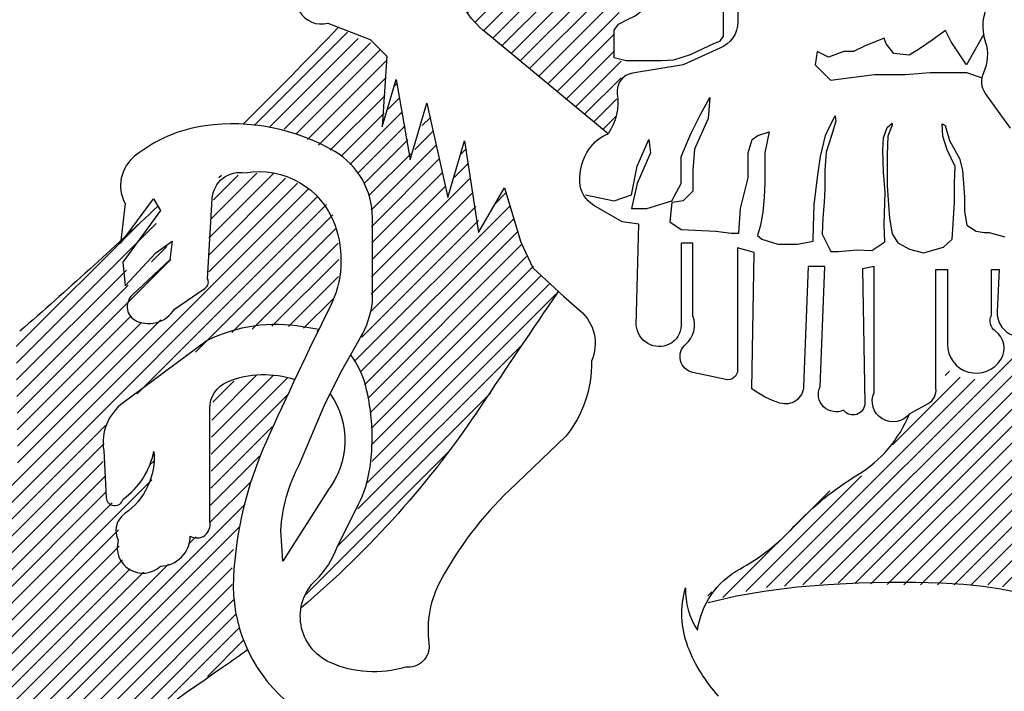
# Model space of a CAD drawing. Units: metres. Extents: x 120.49 to 121.54, y 40.91 to 42.4.
# Drawn here: x 121.17 to 121.21, y 41.21 to 41.24 of the extents above; entities that cross this region are included whole.
import ezdxf

# ---------------------------------------------------------------- set-up
doc = ezdxf.new("R2010")
doc.units = ezdxf.units.M
doc.header["$MEASUREMENT"] = 0
doc.layers.add('ST032', color=1, linetype='CONTINUOUS')
pattern_1 = [(45, (115.6906605589315, 40.25847742974253), (-0.000280633003783411, 0.0002806330037834111), [])]

msp = doc.modelspace()

# ---------------------------------------------------------------- hatches: boundary and pattern name
at = {"layer": 'ST032'}
h = msp.add_hatch(dxfattribs=at)
h.set_pattern_fill('ANSI31', color=256, scale=0.000125, style=0)
h.set_pattern_definition(pattern_1)
h.paths.add_polyline_path([(121.1955020471692, 41.2480273308591), (121.1930294311253, 41.24643734147553), (121.1888045224186, 41.24201042153604), (121.1892965045475, 41.2414929187189), (121.189139116314, 41.24070654704822), (121.1883521751468, 41.24062791130223), (121.1881947869134, 41.24070654704822), (121.1883650382159, 41.23927652359053), (121.1886413432204, 41.23827562942587), (121.1890212682888, 41.23748182086617), (121.1895738896721, 41.23689509099638), (121.1937033519216, 41.23347195183639), (121.1939603169262, 41.2339959547624), (121.1939948607389, 41.23437559902722), (121.1939948607389, 41.23489330266705), (121.1941330132412, 41.23530746696192), (121.1941330132412, 41.23596322306168), (121.1939257844878, 41.23603224929165), (121.1938912406751, 41.23696411722635), (121.1940984694285, 41.23720570903124), (121.1940639369901, 41.23755084709614), (121.1938221644239, 41.23758536021113), (121.1938221644239, 41.23896589864061), (121.1940293931773, 41.23910395110055), (121.1941675570539, 41.23924201047555), (121.1944093182457, 41.23934554982051), (121.1940984694285, 41.23944908916545), (121.1939257844878, 41.23951811539542), (121.1938567082367, 41.23993227969029), (121.1940293931773, 41.24069157513501), (121.1941330132412, 41.24103671319992), (121.1943057095562, 41.24117476565985), (121.1946856346245, 41.24124379188981), (121.1940984694285, 41.24141635746474), (121.1939257844878, 41.2416579561847), (121.1938567082367, 41.2422101729395), (121.1937530881728, 41.24255530408934), (121.1937876206112, 41.2427969028093), (121.1940984694285, 41.24321106710417), (121.1944093182457, 41.24341814579407), (121.1947892546884, 41.24341814579407), (121.1953764085101, 41.24341814579407), (121.1956872573274, 41.24428098058373), (121.1952727884463, 41.24445355307373), (121.195134635944, 41.24459160553366), (121.1950655596929, 41.24472965799359), (121.1950655596929, 41.24486771045353), (121.1950310158802, 41.24593763084816), (121.1951001035056, 41.24611020333815), (121.1953764085101, 41.2462137426831), (121.1957218011401, 41.24611020333815), (121.1959981061446, 41.24600665707813), (121.1963089549619, 41.24600665707813), (121.1964816512769, 41.24593763084816), (121.1968615763452, 41.24593763084816), (121.1966888800302, 41.24614471645313), (121.1966198037791, 41.24635179514303), (121.1966198037791, 41.24655887383294), (121.1965852713407, 41.24676595943791), (121.1966543475918, 41.24697303812781), (121.1966543475918, 41.24707657747276), (121.1967925000941, 41.2472146299327), (121.1961529788987, 41.24757824506497), (121.1959895754039, 41.24795146522965), (121.195686108521, 41.24795146522965)])
h = msp.add_hatch(dxfattribs=at)
h.set_pattern_fill('ANSI31', color=256, scale=0.000125, style=0)
h.set_pattern_definition(pattern_1)
h.paths.add_polyline_path([(121.1846937833562, 41.23702993785474), (121.1815043000567, 41.23379617844755), (121.1830020686366, 41.23360620758013), (121.1839978108156, 41.23310870286014), (121.1847446146062, 41.23277703535182), (121.1854084427254, 41.23211369342014), (121.1857818389336, 41.23132597703722), (121.1857818389336, 41.23078700955677), (121.1858233324564, 41.2294603256934), (121.1857818389336, 41.22800926737879), (121.1857818389336, 41.22747030681342), (121.1856158875909, 41.22693133933296), (121.1851180221886, 41.2260607043442), (121.1853669492026, 41.22568757407544), (121.1856158875909, 41.22489985769252), (121.1858233324564, 41.22386338549207), (121.1858233324564, 41.22299275050331), (121.1858233324564, 41.22249524578331), (121.1856573811138, 41.22179044800624), (121.1855329119196, 41.22125148052579), (121.185035035143, 41.22042230138241), (121.1844956762178, 41.21938583609703), (121.1843297248752, 41.21901270582826), (121.1839563172927, 41.2186395755595), (121.1836658967559, 41.21826644529074), (121.1834584518904, 41.21768602196489), (121.1842882313524, 41.21839081974197), (121.1856573811138, 41.21971750360534), (121.187150988695, 41.22137585497702), (121.188686089799, 41.22320004356038), (121.1896818206036, 41.22465110187498), (121.1905945871112, 41.22610216018958), (121.1912584152305, 41.22701425793881), (121.1918392676784, 41.22784343708218), (121.1920052190211, 41.22821656043588), (121.1914243665731, 41.22879698376171), (121.1911754395591, 41.22908720233971), (121.1910094768422, 41.22925303263632), (121.190885007648, 41.22962616290509), (121.1907605384539, 41.23004074901924), (121.1902211795287, 41.23169910730599), (121.1894328935896, 41.23020658623093), (121.1888935346645, 41.23319162146598), (121.1883541757394, 41.23128451427677), (121.1876903476201, 41.2344353867235), (121.187150988695, 41.23261119814013), (121.1866116297698, 41.23526456586688), (121.1861967400389, 41.23368912618597), (121.1863211978587, 41.23605228224979), (121.1861137529932, 41.23625957530687), (121.1858233324564, 41.2365083311244), (121.1855329119196, 41.23654978696979), (121.185035035143, 41.23683999863271)])
h = msp.add_hatch(dxfattribs=at)
h.set_pattern_fill('ANSI31', color=256, scale=0.000125, style=0)
h.set_pattern_definition(pattern_1)
h.paths.add_polyline_path([(121.1739236543705, 41.22685616560565), (121.1739755440226, 41.2223446217259), (121.1737160730131, 41.22167048536974), (121.1733009102985, 41.22115191734616), (121.1728338579316, 41.22099634209853), (121.1722630148861, 41.22078891765512), (121.1718478635457, 41.22073706154427), (121.1714327008311, 41.22073706154427), (121.1714845904832, 41.20834327817387), (121.173871753344, 41.21036569415738), (121.1755842824805, 41.2117658298956), (121.1780233349934, 41.2136845336574), (121.1801510268446, 41.21524023772817), (121.1816559746238, 41.2162255176645), (121.1813965036143, 41.21695151013151), (121.1812408119091, 41.21757379729187), (121.1811370212305, 41.21819607753716), (121.1811370212305, 41.2193887819169), (121.1813965036143, 41.22042591796409), (121.1816040735973, 41.22125562956786), (121.1819154456333, 41.2223446217259), (121.1822787073215, 41.22327804555137), (121.1827976607148, 41.22431518159856), (121.1832128120552, 41.22519674931318), (121.1829533410457, 41.22535231764574), (121.1824862886788, 41.22540417375659), (121.1820711259642, 41.22540417375659), (121.181707864276, 41.22540417375659), (121.1812927129356, 41.22524860542403), (121.1807737595423, 41.22504117406555), (121.1805142885328, 41.22467818128959), (121.1804623875063, 41.224159613266), (121.1804104978541, 41.22037406185324), (121.1803067071754, 41.22021849352068), (121.1800991258181, 41.21995920605135), (121.1797358641299, 41.22006292518812), (121.1796839744778, 41.21964806938623), (121.1792688117631, 41.2191813574735), (121.1786460790654, 41.21897392611502), (121.1782309163507, 41.21881835778246), (121.177608183653, 41.21897392611502), (121.1774006022957, 41.2193887819169), (121.1773487012692, 41.21980363771879), (121.1773487012692, 41.22021849352068), (121.1773487012692, 41.22047777407494), (121.1778157536361, 41.22084077376597), (121.1782309163507, 41.22130748567871), (121.1784384977081, 41.22177419759145), (121.1785422883867, 41.22239647783675), (121.1785422883867, 41.22265576530607), (121.1780233349934, 41.2218260537023), (121.1776600733052, 41.22130748567871), (121.1772968116171, 41.22104820512445), (121.1769335499289, 41.22125562956786), (121.1769335499289, 41.2218260537023), (121.1768297592502, 41.22250019005845), (121.1768816489024, 41.22338175777308), (121.1769335499289, 41.22405589412922), (121.1790612304058, 41.22555974208914), (121.1807218698901, 41.22675245338395), (121.1815521839451, 41.2269080217165), (121.1825900793575, 41.22706359004906), (121.1833166027339, 41.22701173393821), (121.1838874457794, 41.2269080217165), (121.183991236458, 41.22685616560565), (121.1842507074676, 41.22747844585095), (121.1846139691557, 41.22815258912217), (121.1847177598344, 41.22887858158916), (121.1846658701822, 41.23012314207975), (121.1844582888249, 41.23095285368353), (121.1840950271367, 41.23131585337457), (121.183679864422, 41.23162699003968), (121.1832128120552, 41.23188627750901), (121.1823824980002, 41.23219742108919), (121.1813446025878, 41.23209370195242), (121.1807218698901, 41.23209370195242), (121.1805142885328, 41.23126399726371), (121.1803586082019, 41.23017500510568), (121.1803586082019, 41.22950086183446), (121.1803586082019, 41.22877486936746), (121.1802548175233, 41.22836001356558), (121.1797358641299, 41.22789330165283), (121.1791650210844, 41.2275303019618), (121.1788017593963, 41.22727102140754), (121.1782828060029, 41.22711545307499), (121.1778157536361, 41.22727102140754), (121.1776600733052, 41.22758215807265), (121.1777638639839, 41.22794515776368), (121.1780752360199, 41.22815258912217), (121.1786460790654, 41.22872301325661), (121.1790612304058, 41.2291378690585), (121.1791131314323, 41.22939714961276), (121.1791650210844, 41.22981200541464), (121.1786460790654, 41.22955271794531), (121.1783865966816, 41.22908600603257), (121.177608183653, 41.22836001356558), (121.177608183653, 41.2286193010349), (121.177608183653, 41.2291378690585), (121.1778157536361, 41.22955271794531), (121.1782309163507, 41.23001942985805), (121.1785422883867, 41.23033057343824), (121.1786979687176, 41.23069357312927), (121.1786979687176, 41.23095285368353), (121.1786460790654, 41.23100470979438)])
h = msp.add_hatch(dxfattribs=at)
h.set_pattern_fill('ANSI31', color=256, scale=0.000125, style=0)
h.set_pattern_definition(pattern_1)
h.paths.add_polyline_path([(121.2085142838004, 41.22767163908004), (121.2083984135929, 41.2270927439847), (121.2073556385968, 41.22639806987029), (121.2066025220581, 41.22552972376974), (121.2057335353118, 41.22518237979746), (121.205038359564, 41.22558760982174), (121.2046328308992, 41.22460348470211), (121.2037059147363, 41.22402458960678), (121.2031845272383, 41.22304046448716), (121.2021996816589, 41.22205633936753), (121.2013306949126, 41.22170900231033), (121.2006934485814, 41.22124587931899), (121.2003458493332, 41.22089854226178), (121.1995927327944, 41.22031964716643), (121.1993610037537, 41.21985653109016), (121.1987816868391, 41.21950918711789), (121.1982602993411, 41.21898818498961), (121.1978547706762, 41.2186987339844), (121.1974492533857, 41.2184092829792), (121.1970437247209, 41.21806194592199), (121.1969857953043, 41.21783038788385), (121.1987237574225, 41.21829350396013), (121.2003458493332, 41.2184092829792), (121.2016203647442, 41.21846717594627), (121.2030686684051, 41.2184092829792), (121.2039376437771, 41.2184092829792), (121.2052121478138, 41.2184092829792), (121.2066025220581, 41.2184092829792), (121.2081087551356, 41.21800405986999), (121.2088039422577, 41.21748305082664), (121.2098467172537, 41.2166725907781), (121.2104260455427, 41.21615158864982), (121.2109474330407, 41.21545690762034), (121.2114108911221, 41.21609369568275), (121.2125115955348, 41.21707782080237), (121.2136702407383, 41.21817772494106), (121.2147130157344, 41.21921974302775), (121.2152344032324, 41.21979863812309), (121.2127433245755, 41.22223000443861), (121.210194316502, 41.2252981657316), (121.2089198010909, 41.2270927439847)])

# ---------------------------------------------------------------- linework, layer by layer
for p, q in [((121.2049715581771, 41.23692479122256), (121.2045238649045, 41.23660524583218)), ((121.2051634202229, 41.2365413367541), (121.2049715581771, 41.23692479122256)), ((121.2029249879829, 41.23666915491025), (121.2022854326645, 41.23641351859795)), ((121.2029889457896, 41.23647742767602), (121.2029249879829, 41.23666915491025)), ((121.2045238649045, 41.23660524583218), (121.2040761830062, 41.2362857004418)), ((121.2062506574395, 41.2367969730664), (121.2056750599278, 41.23577443473226)), ((121.2022854326645, 41.23641351859795), (121.2019017085729, 41.23622179827879)), ((121.2032447656421, 41.23615788920071), (121.2029889457896, 41.23647742767602)), ((121.2040761830062, 41.2362857004418), (121.203756405347, 41.23609398012264)), ((121.2056750599278, 41.23577443473226), (121.2051634202229, 41.2365413367541)), ((121.2006865557429, 41.23622179827879), (121.2006225979362, 41.23577443473226)), ((121.2010702912088, 41.23603007104456), (121.2006865557429, 41.23622179827879)), ((121.2015819309138, 41.23622179827879), (121.2010702912088, 41.23603007104456)), ((121.2019017085729, 41.23622179827879), (121.2015819309138, 41.23622179827879)), ((121.203756405347, 41.23609398012264), (121.2032447656421, 41.23615788920071)), ((121.2006225979362, 41.23577443473226), (121.2011342376412, 41.23526316902272)), ((121.2011342376412, 41.23526316902272), (121.2026052103237, 41.23545489625694)), ((121.2026052103237, 41.23545489625694), (121.203628501108, 41.23545489625694)), ((121.203628501108, 41.23545489625694), (121.2044599184721, 41.23551879841995)), ((121.2044599184721, 41.23551879841995), (121.2052913358363, 41.23551879841995)), ((121.2052913358363, 41.23551879841995), (121.2056750599278, 41.23551879841995)), ((121.2056750599278, 41.23551879841995), (121.2061943446058, 41.23534364940792)), ((121.1967852887746, 41.23411281253241), (121.1971050664338, 41.2346879942351)), ((121.1971050664338, 41.2346879942351), (121.1970411086271, 41.23398500129132)), ((121.1964655111154, 41.23347372866672), (121.1967852887746, 41.23411281253241)), ((121.1970411086271, 41.23398500129132), (121.1965934153545, 41.23296246295718)), ((121.2010854418043, 41.23368244622824), (121.2012918629809, 41.23407436474253)), ((121.2012918629809, 41.23407436474253), (121.2013125073734, 41.23388872277)), ((121.2009615868235, 41.23341429363901), (121.2010854418043, 41.23368244622824)), ((121.2013125073734, 41.23388872277), (121.2011680080001, 41.23341429363901)), ((121.2029019663573, 41.23333178993737), (121.2030258099638, 41.23368244622824)), ((121.2030258099638, 41.23368244622824), (121.2031909537296, 41.23382683980747)), ((121.2031909537296, 41.23376495684494), (121.2030464543563, 41.23339366598483)), ((121.2031909537296, 41.23382683980747), (121.2031909537296, 41.23376495684494)), ((121.2048629789093, 41.2338062121533), (121.2049661894976, 41.23374432919076)), ((121.2048836233018, 41.23339366598483), (121.2048629789093, 41.2338062121533)), ((121.2049661894976, 41.23374432919076), (121.2051106888709, 41.23324927932066)), ((121.196337595502, 41.2331541901914), (121.1964655111154, 41.23347372866672)), ((121.1985120813096, 41.23328200834756), (121.1987039433554, 41.23340981958864)), ((121.1987039433554, 41.23340981958864), (121.1990876788213, 41.23353763774479)), ((121.1990876788213, 41.23353763774479), (121.1989386410939, 41.2328367331522)), ((121.2007964430576, 41.23271297414221), (121.2009615868235, 41.23341429363901)), ((121.2011680080001, 41.23341429363901), (121.200982231216, 41.23285736080638)), ((121.2028813219648, 41.23293987142308), (121.2029019663573, 41.23333178993737)), ((121.2030464543563, 41.23339366598483), (121.2030258099638, 41.23277485018967)), ((121.2050281113008, 41.23293987142308), (121.2048836233018, 41.23339366598483)), ((121.1946747607737, 41.23238728816956), (121.1950584962396, 41.23328200834756)), ((121.1950584962396, 41.23328200834756), (121.1951224540463, 41.23283464480102)), ((121.1961457334562, 41.23270682664486), (121.196337595502, 41.2331541901914)), ((121.1965934153545, 41.23296246295718), (121.1965294689221, 41.2322594700134)), ((121.1983841656962, 41.23283464480102), (121.1985120813096, 41.23328200834756)), ((121.2051106888709, 41.23324927932066), (121.2054409650284, 41.23265109117968)), ((121.1951224540463, 41.23283464480102), (121.1946747607737, 41.23181211338194)), ((121.1961457334562, 41.23181211338194), (121.1961457334562, 41.23270682664486)), ((121.1983841656962, 41.2320038337011), (121.1983841656962, 41.23283464480102)), ((121.1989386410939, 41.2328367331522), (121.1989386410939, 41.23223854501121)), ((121.2006932324693, 41.23201164773034), (121.2007964430576, 41.23271297414221)), ((121.200982231216, 41.23285736080638), (121.2009409424309, 41.23225917266539)), ((121.2029019663573, 41.23217666204868), (121.2028813219648, 41.23293987142308)), ((121.2030258099638, 41.23277485018967), (121.2030258099638, 41.23219728970286)), ((121.205296465655, 41.23238293859045), (121.2050281113008, 41.23293987142308)), ((121.2054409650284, 41.23265109117968), (121.2055441756167, 41.23225917266539)), ((121.1944828987279, 41.23142865891348), (121.1946747607737, 41.23238728816956)), ((121.2052758212625, 41.23184662649692), (121.205296465655, 41.23238293859045)), ((121.1965294689221, 41.2322594700134), (121.1965294689221, 41.23155647706963)), ((121.1981283458437, 41.23098130228202), (121.1983841656962, 41.2320038337011)), ((121.1989386410939, 41.23223854501121), (121.1989386410939, 41.23184662649692)), ((121.200590021881, 41.23110405169177), (121.2006932324693, 41.23201164773034)), ((121.2009409424309, 41.23225917266539), (121.2009409424309, 41.23161972921605)), ((121.2029638881605, 41.23151659786024), (121.2029019663573, 41.23217666204868)), ((121.2030258099638, 41.23219728970286), (121.2030258099638, 41.23174349514111)), ((121.2055441756167, 41.23225917266539), (121.2056060974199, 41.23135157662682)), ((121.1946747607737, 41.23181211338194), (121.1944828987279, 41.23098130228202)), ((121.195825955797, 41.23123693167925), (121.1961457334562, 41.23181211338194)), ((121.1989386410939, 41.23184662649692), (121.1989179967014, 41.23135157662682)), ((121.2030258099638, 41.23174349514111), (121.2030670987488, 41.23110405169177)), ((121.2052758212625, 41.23118656230847), (121.2052758212625, 41.23184662649692)), ((121.1929479682387, 41.23142865891348), (121.1939073012163, 41.23123693167925)), ((121.1939073012163, 41.23123693167925), (121.1944828987279, 41.23142865891348)), ((121.1965294689221, 41.23155647706963), (121.1962096912629, 41.23123693167925)), ((121.1989179967014, 41.23135157662682), (121.1988767192906, 41.23085652675672)), ((121.2009409424309, 41.23161972921605), (121.2009202980384, 41.23118656230847)), ((121.2029225993755, 41.23044398058825), (121.2029638881605, 41.23151659786024)), ((121.2056060974199, 41.23135157662682), (121.2056060974199, 41.23087715441089)), ((121.1949945384329, 41.23098130228202), (121.195825955797, 41.23123693167925)), ((121.195825955797, 41.23117302951624), (121.1957619979903, 41.23053393873548)), ((121.1962096912629, 41.23123693167925), (121.195825955797, 41.23117302951624)), ((121.2005693888628, 41.23038209762572), (121.200590021881, 41.23110405169177)), ((121.2009202980384, 41.23118656230847), (121.2008790206277, 41.23065025713002)), ((121.2030670987488, 41.23110405169177), (121.2031083875339, 41.23065025713002)), ((121.2052345324774, 41.23046460824243), (121.2052758212625, 41.23118656230847)), ((121.1944828987279, 41.23098130228202), (121.1949945384329, 41.23098130228202)), ((121.198064388037, 41.23015049118209), (121.1981283458437, 41.23098130228202)), ((121.1988767192906, 41.23085652675672), (121.1987941530949, 41.23042335293407)), ((121.2056060974199, 41.23087715441089), (121.2056886636157, 41.23042335293407)), ((121.1957619979903, 41.23053393873548), (121.1961457334562, 41.23027830933825)), ((121.1987941530949, 41.23042335293407), (121.1986909311322, 41.23007268972814)), ((121.2005487444703, 41.22988704775562), (121.2005693888628, 41.23038209762572)), ((121.2008790206277, 41.23065025713002), (121.2008583762352, 41.23011394503649)), ((121.202943243768, 41.22986642010144), (121.2029225993755, 41.23044398058825)), ((121.2031083875339, 41.23065025713002), (121.2031909537296, 41.23013457269067)), ((121.2051932550667, 41.22994893071815), (121.2052345324774, 41.23046460824243)), ((121.2056886636157, 41.23042335293407), (121.2059983067549, 41.23021708330738)), ((121.1961457334562, 41.23027830933825), (121.1972969284796, 41.23021440026017)), ((121.1972969284796, 41.23021440026017), (121.1978085681845, 41.23015049118209)), ((121.1978085681845, 41.23015049118209), (121.198064388037, 41.23015049118209)), ((121.1986909311322, 41.23007268972814), (121.1988354305056, 41.22994893071815)), ((121.2008583762352, 41.23011394503649), (121.2011473636075, 41.22953638454968)), ((121.2031909537296, 41.23013457269067), (121.2033767305137, 41.22982516479308)), ((121.2059983067549, 41.23021708330738), (121.2062666497348, 41.23017582799902)), ((121.2062666497348, 41.23017582799902), (121.2064317935006, 41.23017582799902)), ((121.2064317935006, 41.23017582799902), (121.2069576738554, 41.23003170410752)), ((121.1988354305056, 41.22994893071815), (121.1993721278396, 41.22978390948474)), ((121.1993721278396, 41.22978390948474), (121.2000326801545, 41.22978390948474)), ((121.2000326801545, 41.22978390948474), (121.2005487444703, 41.22988704775562)), ((121.2025097570223, 41.22957763985804), (121.202943243768, 41.22986642010144)), ((121.2033767305137, 41.22982516479308), (121.2037689398487, 41.22961889516639)), ((121.2042437040052, 41.22949512924133), (121.20490425632, 41.22968077812892)), ((121.20490425632, 41.22968077812892), (121.2051932550667, 41.22994893071815)), ((121.2011473636075, 41.22953638454968), (121.2013950735692, 41.22953638454968)), ((121.2013950735692, 41.22953638454968), (121.2020143484733, 41.22959826751222)), ((121.2020143484733, 41.22959826751222), (121.2025097570223, 41.22957763985804)), ((121.2037689398487, 41.22961889516639), (121.2042437040052, 41.22949512924133))]:
    msp.add_line(p, q, dxfattribs=at)
at = {"layer": 'ST032', "flags": 128}
for points in [[(121.2048595097414, 41.24593713296311), (121.1966573731612, 41.24593713296311, -0.07945330078209693), (121.1961209146879, 41.24602292132306), (121.1954045258315, 41.24619509273898, 0.5358742038090765), (121.1950236566945, 41.24584169116527), (121.1950417873621, 41.24485397020919, 0.3391541305075164), (121.1953591764139, 41.24445525418097), (121.1964927184911, 41.24390249113562, 0.3436899988244018), (121.1970177230232, 41.24401349875631, 0.03727694585232541), (121.1973186420583, 41.24442986204348), (121.1982908621415, 41.24449925477217), (121.1983140088846, 41.24387471329894), (121.1980362252184, 41.24320391692166), (121.1980362252184, 41.23721296985487, -0.3095461461924077), (121.1974343871483, 41.23633398837647), (121.1962075415163, 41.23577883963192), (121.194517738273, 41.23550126871719, 0.4080659797677182), (121.1940084758011, 41.23480734143035, -0.1852815431547157), (121.1937033519216, 41.23347195183639)], [(121.1937033519216, 41.23347195183639), (121.1896112810144, 41.23685333865164, -0.1578669656411986), (121.1885095633803, 41.23858335348497, -0.05341287538943728), (121.1881947869134, 41.24070654704822, -2.433556445808877)], [(121.2071460326104, 41.23366545590095), (121.2063146152462, 41.23481580547618, -0.2741241678425703), (121.2062506574395, 41.23551879841995, 0.1933089561493078), (121.2063146152462, 41.2365413367541, -0.2102510569137574), (121.2064425308596, 41.23788341356357), (121.2079134921678, 41.23801123171972, 0.1338273405192353)], [(121.1833944805368, 41.23756107457634, 0.3435300550979723), (121.1843387983563, 41.237167888741), (121.1857552924573, 41.23661742430826), (121.1863061396932, 41.23606696698096), (121.1861487514597, 41.23370785907434), (121.1866209161601, 41.2352806024157), (121.1870930808604, 41.23260694441972), (121.1876439396775, 41.23449423074502), (121.1883521751468, 41.23134875116772), (121.1889030339639, 41.23323603749301), (121.1893751986642, 41.23016920076712), (121.190240822367, 41.23166330125707), (121.190791681184, 41.22985465067776), (121.1911851517677, 41.22898964326109), (121.192208175285, 41.22804600009844), (121.1927590225209, 41.22757417851712, -0.3303140650263618), (121.193146274011, 41.22587797129916, -0.1788599838811735), (121.192280638727, 41.22336159190058), (121.1903919915069, 41.22155294132126, 0.07756236436372929), (121.1881098737031, 41.21856473323592, 0.1583850402532041), (121.1877164031195, 41.21644153967268, -0.4933825222361374), (121.1869294619522, 41.21565516800199, -0.1821287752725075), (121.1844112733795, 41.21581243949396, -0.5322426196477819), (121.1839391086791, 41.21856473323592, 0.1188803188211118), (121.1846473557296, 41.21966565499596), (121.185355591199, 41.22108111973994, 0.08059409769489403), (121.1857490617826, 41.22233931299194, 0.1000180903532829), (121.1855916735491, 41.22509159962848, 0.09987415133152784), (121.1851040442515, 41.22608684232195, -2.086866665734671)], [(121.1846937833562, 41.23702993785474, -0.006788241932327147), (121.1815043000567, 41.23379617844755)], [(121.184253885146, 41.22446250655519), (121.1848047323819, 41.22556342831523), (121.1854342853157, 41.22666434296985, 0.09906752046303129), (121.1858277558993, 41.22784389337045), (121.1858277558993, 41.23067482996382, 0.2657304673720324), (121.1845686616129, 41.23287665927305, 0.1688922524215484), (121.1802405083555, 41.23374166668972, 0.1364752063392718), (121.177879696435, 41.23271938778108, 0.3612605364839696), (121.1775649199681, 41.23114665154515), (121.1774075317346, 41.22980982254715), (121.1785092377876, 41.23130392303711), (121.1787453201378, 41.23091073720177), (121.1774862258514, 41.22918072236843), (121.1775649199681, 41.22839435780318), (121.1785879319043, 41.2294952724578), (121.1791387907214, 41.22988845829313), (121.1790600966046, 41.22925935811442), (121.1778010023183, 41.22807980771382, 0.544995621394787), (121.1779583905517, 41.22721480029715, 0.3624867766326886), (121.1792174848381, 41.2276079861325), (121.1802405083555, 41.22831571495177, 0.3766575762206895), (121.1803192024722, 41.22863026504113), (121.1804765791245, 41.23130392303711, -0.4504074792137938), (121.1815782967586, 41.23216893045377, -0.3646949777548747), (121.1845686616129, 41.23043891562045, -0.2048057190436884), (121.1844112733795, 41.22768662187848, 0.009246939233945888), (121.1822865438091, 41.22320431330319, 0.0938465107177688), (121.181184826175, 41.21864337608734, 0.2290695127342265), (121.1829160851617, 41.21455425334738, 0.264816006387751)], [(121.1973939264876, 41.21468595241233, -0.09214900411076664), (121.1963709029702, 41.21633732439425, -0.1669491894194346), (121.1962922088535, 41.21830324646553, 0.1551035003243093), (121.1966856794371, 41.21688778172156, -0.2351229616905676), (121.1981021735381, 41.21893234664425, 0.08049364892271647), (121.1999121266416, 41.22034781138822, -0.07060735332251274), (121.2020368562119, 41.22207782622155, 0.1643603328671947), (121.2037681151987, 41.22412238403881, -0.8949714135095758), (121.2025877034478, 41.22483011996351), (121.2025923011762, 41.22903711461005), (121.2021988421738, 41.22895847886407), (121.2022775247093, 41.22447617028877, -0.7343471854110555), (121.20156928924, 41.22424026305082, -0.7046730721960601), (121.2007823480727, 41.2250266347215), (121.2009397363062, 41.22903711461005), (121.2003888774891, 41.22903711461005), (121.2002314892557, 41.2250266347215, -0.496181173969415), (121.1994445596696, 41.22447617028877, -0.07643712969684942), (121.198500230269, 41.2249479918701), (121.1985789243857, 41.22950893619137), (121.1980280655686, 41.22966621478876), (121.1980280655686, 41.22557709204881, -0.4808320150930847), (121.1976346065662, 41.22526254195945), (121.1965328889321, 41.22549845630283, -0.6232633532015908), (121.1962968065819, 41.22644209946548, 0.3227546838732094), (121.1965328889321, 41.22738574262813), (121.1965328889321, 41.22982348628073), (121.1961394183485, 41.22982348628073), (121.1961394183485, 41.22707119253877, -0.2869668156410664), (121.195745959346, 41.22644209946548, -0.5281322695337015), (121.1946442417119, 41.22707119253877), (121.1947229358286, 41.23045257935402), (121.1941720770115, 41.23053121510001), (121.1932277591921, 41.23108167953274, -0.2565594121224775), (121.1927555944917, 41.23186804409799, -0.1598142393061659), (121.1930703709586, 41.23296896585803, -0.153129932387485), (121.1937033519216, 41.23347195183639, -0.2110710860175063)], [(121.178659106541, 41.23105432254399, -0.009299832702169514), (121.1740494657345, 41.22687484321006)], [(121.2037681151987, 41.22412238403881), (121.2043959606654, 41.22446263855385, 0.3149453254983279), (121.2046517805179, 41.22497390426339), (121.2046517805179, 41.22893623252878), (121.2050355159838, 41.22893623252878), (121.2050355159838, 41.22644379922901, 0.7544529064708166), (121.2068262549512, 41.22593253351947, 0.3957909675076495), (121.2066343929054, 41.22689116277554, -0.3684979608482496), (121.206506477292, 41.22740242848509), (121.206506477292, 41.22893623252878), (121.2067623085188, 41.22893623252878), (121.2066983507121, 41.22753024664124, 1.0892749610969), (121.2082972276337, 41.22759415571932)], [(121.1920363502835, 41.22820449253299, 0.003417321107776442), (121.1894483057945, 41.22436988671829, -0.07073164113498356), (121.1834429829056, 41.21763351952772)], [(121.1840380457679, 41.22692950621125), (121.1835003556825, 41.22702401961769, 0.1598307529728321), (121.1803102502202, 41.22656476042896), (121.1774986292949, 41.22448458311278, 0.2806560035534397), (121.1768497936968, 41.22289067981374), (121.1769308966989, 41.22132379134313, 0.8631869475859113), (121.1774986292949, 41.22126976168627, 0.1909455125450641), (121.17852594943, 41.22286366498531, -0.2681569737982212), (121.1775527018234, 41.22078348766912, 0.3784589922555066), (121.1773364232907, 41.21989197701468, 0.7674255682920803), (121.1787422279628, 41.21902748829408, 0.4054064395848569), (121.1797425176242, 41.22002705826225, 0.6560603279624171), (121.1803913532224, 41.2205133322794), (121.1803913532224, 41.22429547931377, -0.3029567587202716), (121.180986116292, 41.22518698286279, -0.1829635292938188), (121.1832355434561, 41.22525944748426, -0.007150842391655116)], [(121.1844155610221, 41.22478563151346, -0.3304502618997652), (121.1843325792627, 41.22155294132126), (121.182837391045, 41.21919383341464), (121.1827704170822, 41.22021616206125, -0.110806085842278), (121.1833922222067, 41.22243142062501), (121.184253885146, 41.22446250655519)], [(121.1816577474159, 41.21623057314633, -0.007680119044282895), (121.1808535959011, 41.21566219530708, 0.0335219573173624), (121.1714119085724, 41.20822893748939)]]:
    msp.add_lwpolyline(points, format="xyb", dxfattribs=at)
for points in [[(121.1974968321703, 41.23809038852742), (121.1975471180432, 41.23761302049162), (121.1975471180432, 41.23716078182065), (121.1975471180432, 41.23673365868436), (121.1974213976737, 41.23655778770593), (121.1972202541821, 41.23648241344159), (121.1968682530716, 41.23630654246315), (121.1964408174646, 41.23610554903495), (121.1958876728625, 41.23592967114145), (121.1954853858792, 41.23590454869169), (121.1950830988958, 41.23590454869169), (121.1946808119125, 41.23590454869169), (121.1943036621784, 41.23590454869169), (121.193901375195, 41.23600504540578), (121.193901375195, 41.23615579393446), (121.193901375195, 41.23663316197026), (121.193901375195, 41.23693465902763), (121.1940522328138, 41.23713565245582), (121.1943539480513, 41.2372864009845), (121.1946053774159, 41.23741202706342), (121.1948568067805, 41.23761302049162), (121.1950579616465, 41.23771352412079)], [(121.1970462953174, 41.21781943441277), (121.1979912554168, 41.21803642537624), (121.198987467129, 41.21820605863053), (121.2000131455969, 41.21833259897762), (121.2010465059634, 41.21842031121947), (121.2020657633716, 41.21847346015805), (121.2030491329645, 41.21849631059534), (121.2039748298849, 41.2184931273333), (121.2048210692759, 41.2184681751739), (121.2055715960073, 41.21842464344562), (121.2062322738562, 41.21836141958301), (121.2068144963266, 41.21827631554714), (121.2073296569227, 41.21816714329907)]]:
    msp.add_lwpolyline(points, dxfattribs=at)

doc.saveas('drawing.dxf')
